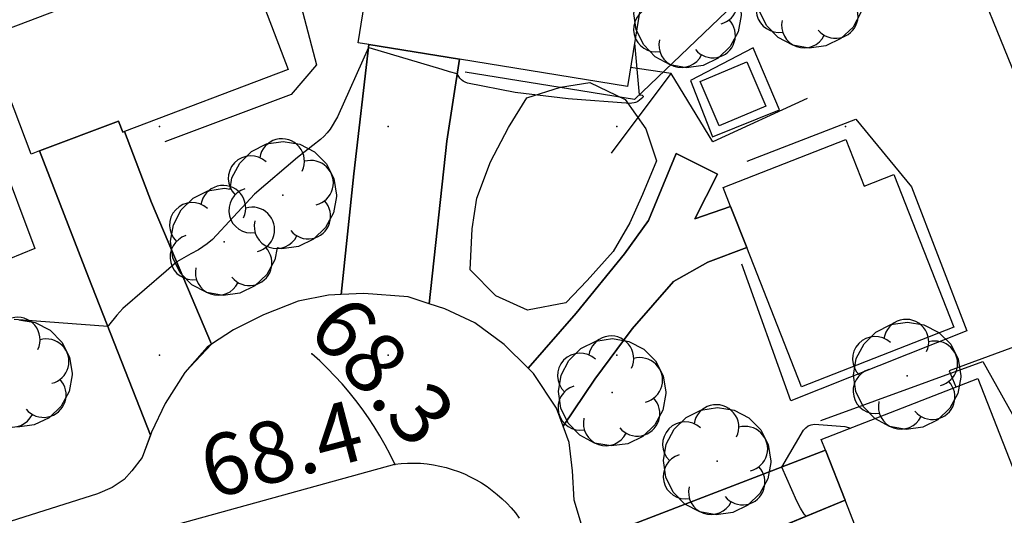
# Model space of a CAD drawing. Units: inches. Extents: x 358636 to 360598, y 5021664 to 5023521.
# Drawn here: x 359632 to 359696, y 5022631 to 5022663 of the extents above; entities that cross this region are included whole.
import ezdxf

# ---------------------------------------------------------------- set-up
doc = ezdxf.new("R2010")
doc.units = ezdxf.units.IN
doc.header["$MEASUREMENT"] = 0
for name, color, linetype in [('accessway driveway (paved) (dtm)', 10, 'Continuous'), ('accessway driveway (unpaved) (dtm)', 10, 'Continuous'), ('buildingShapes', 10, 'Continuous'), ('contours minor', 10, 'Continuous'), ('curbing road (dtm)', 10, 'Continuous'), ('drivewayShapes', 10, 'Continuous'), ('fence (wood)', 10, 'Continuous'), ('forestShapes', 10, 'Continuous'), ('hedge', 10, 'Continuous'), ('house', 10, 'Continuous'), ('road - paved (dtm)', 10, 'Continuous'), ('road centre line (analytical) (dtm) (noplot)', 10, 'Continuous'), ('roadShapes', 10, 'Continuous'), ('spot height (road) (dtm) (noplot)', 10, 'Continuous'), ('spot height text (road)', 10, 'Continuous'), ('tree (small) with trunk', 10, 'Continuous'), ('treeCrownDripLineShape', 10, 'Continuous'), ('TREEWT', 10, 'Continuous'), ('virtual breaklines (dtm) (noplot)', 10, 'Continuous'), ('virtual breakpoints (dtm) (noplot)', 10, 'Continuous'), ('wooded area', 10, 'Continuous')]:
    doc.layers.add(name, color=color, linetype=linetype)

msp = doc.modelspace()

# ---------------------------------------------------------------- linework, layer by layer
at = {"layer": 'accessway driveway (paved) (dtm)', "color": 81}
msp.add_line((359670.73, 5022625.26, 68.275), (359685.97, 5022631.53, 68.545), dxfattribs=at)
for points in [[(359654.941, 5022661.25, 68.505), (359653.96, 5022652.82, 68.285), (359653.13, 5022644.95, 68.175)], [(359658.87, 5022644.35, 68.195), (359660.01, 5022654.95, 68.385), (359660.84, 5022660.29, 68.525)], [(359644.68, 5022641.71, 68.175), (359640.77, 5022650.95, 68.735), (359639.01, 5022655.57, 68.825)], [(359633.48, 5022654.31, 68.835), (359636.69, 5022646.02, 68.645), (359640.71, 5022635.78, 68.175)], [(359684.69, 5022634.79, 68.545), (359671.49, 5022629.7, 68.335), (359669.14, 5022629.09, 68.255)]]:
    msp.add_polyline3d(points, dxfattribs=at)
at = {"layer": 'accessway driveway (unpaved) (dtm)', "color": 101}
for points in [[(359678.51, 5022650.69, 68.365), (359676.19, 5022649.88, 68.365), (359677.66, 5022652.79, 68.405), (359674.96, 5022654.14, 68.405), (359673.16, 5022649.77, 68.365), (359671.6, 5022647.61, 68.295), (359668.45, 5022643.74, 68.265), (359665.31, 5022640.14, 68.245)], [(359667.6, 5022636.36, 68.245), (359669.66, 5022639.43, 68.225), (359672.09, 5022642.7, 68.225), (359674.8, 5022645.79, 68.405), (359677.03, 5022647.06, 68.385), (359679.57, 5022648.01, 68.365)]]:
    msp.add_polyline3d(points, dxfattribs=at)
at = {"layer": 'buildingShapes', "color": 83}
for points in [[(359671.79, 5022658.52, 0), (359660.84, 5022660.29, 0), (359654.941, 5022661.25, 0), (359654.241, 5022661.36, 0), (359655.64, 5022670.03, 0), (359661.68, 5022669.05, 0), (359662.15, 5022671.98, 0), (359673.2, 5022670.2, 0), (359674.65, 5022672.02, 0), (359673.5, 5022672.94, 0), (359678.871, 5022679.69, 0), (359680.58, 5022678.33, 0), (359682.04, 5022680.16, 0), (359686.91, 5022676.28, 0), (359678.23, 5022665.39, 0), (359673.51, 5022669.15, 0)], [(359630.01, 5022661.76, 0), (359646.481, 5022668.02, 0), (359649.68, 5022659.62, 0), (359639.01, 5022655.57, 0), (359638.91, 5022655.53, 0), (359638.63, 5022656.26, 0), (359633.48, 5022654.31, 0), (359632.93, 5022654.1, 0)], [(359680.8, 5022657.23, 0), (359677.76, 5022655.94, 0), (359676.531, 5022658.84, 0), (359679.57, 5022660.13, 0)], [(359693.06, 5022642.81, 0), (359683.14, 5022638.92, 0), (359679.57, 5022648.01, 0), (359678.51, 5022650.69, 0), (359678.031, 5022651.92, 0), (359686.03, 5022655.06, 0), (359687.22, 5022652.01, 0), (359689.15, 5022652.77, 0)], [(359700.95, 5022623.33, 0), (359690.74, 5022619.33, 0), (359685.97, 5022631.53, 0), (359684.69, 5022634.79, 0), (359684.42, 5022635.49, 0), (359694.63, 5022639.48, 0)]]:
    msp.add_polyline3d(points, close=True, dxfattribs=at)
at = {"layer": 'contours minor', "color": 4}
for points in [[(359672.248, 5022661.346, 68.5), (359672.557, 5022657.973, 68.5), (359672.754, 5022657.943, 68.5), (359672.799, 5022657.914, 68.5), (359672.824, 5022657.88, 68.5), (359672.819, 5022657.838, 68.5), (359672.794, 5022657.791, 68.5), (359672.459, 5022657.534, 68.5), (359672.389, 5022657.494, 68.5), (359672.313, 5022657.465, 68.5), (359672.235, 5022657.442, 68.5), (359672.071, 5022657.419, 68.5), (359671.989, 5022657.417, 68.5), (359667.921, 5022657.704, 68.5), (359664.469, 5022658.126, 68.5), (359661.365, 5022658.739, 68.5), (359661.219, 5022658.787, 68.5), (359661.086, 5022658.855, 68.5), (359660.972, 5022658.951, 68.5), (359660.872, 5022659.067, 68.5), (359660.692, 5022659.332, 68.5), (359660.201, 5022659.48, 68.5), (359659.709, 5022659.627, 68.5), (359654.955, 5022661.039, 68.5), (359654.917, 5022661.051, 68.5), (359652.9, 5022656.543, 68.5), (359652.415, 5022655.742, 68.5), (359652.221, 5022655.497, 68.5), (359652.014, 5022655.266, 68.5), (359651.788, 5022655.053, 68.5), (359650.283, 5022653.893, 68.5), (359647.483, 5022651.496, 68.5), (359644.747, 5022648.542, 68.5), (359644.406, 5022648.246, 68.5), (359643.84, 5022647.869, 68.5), (359643.345, 5022647.603, 68.5), (359642.872, 5022647.347, 68.5), (359642.718, 5022647.256, 68.5), (359642.412, 5022647.07, 68.5), (359641.726, 5022646.469, 68.5), (359638.912, 5022644.04, 68.5), (359638.506, 5022643.612, 68.5), (359637.966, 5022642.924, 68.5), (359637.958, 5022642.911, 68.5), (359637.944, 5022642.885, 68.5), (359637.932, 5022642.857, 68.5), (359632.402, 5022643.272, 68.5), (359631.82, 5022643.317, 68.5)], [(359683.425, 5022630.483, 68.5), (359683.368, 5022630.55, 68.5), (359683.316, 5022630.622, 68.5), (359683.064, 5022631.008, 68.5), (359682.825, 5022631.468, 68.5), (359681.855, 5022633.697, 68.5), (359683.275, 5022636.093, 68.5), (359683.413, 5022636.256, 68.5), (359683.571, 5022636.382, 68.5), (359683.761, 5022636.452, 68.5), (359683.972, 5022636.484, 68.5), (359685.966, 5022636.334, 68.5), (359686.34, 5022636.24, 68.5)]]:
    msp.add_polyline3d(points, dxfattribs=at)
at = {"layer": 'curbing road (dtm)', "color": 110}
for points in [[(359653.13, 5022644.95, 68.175), (359652.3, 5022644.91, 68.175), (359650.321, 5022644.51, 68.175), (359648.06, 5022643.62, 68.175), (359646.11, 5022642.64, 68.175), (359644.68, 5022641.71, 68.175)], [(359665.31, 5022640.14, 68.245), (359663.76, 5022641.68, 68.245), (359661.84, 5022643.1, 68.225), (359659.89, 5022644.02, 68.205), (359658.87, 5022644.35, 68.195)], [(359669.14, 5022629.09, 68.255), (359668.79, 5022629.94, 68.245), (359668.32, 5022631.54, 68.245), (359668.211, 5022633.44, 68.245), (359668, 5022635.3, 68.245), (359667.6, 5022636.36, 68.245)], [(359640.71, 5022635.78, 68.175), (359640.17, 5022634.31, 68.175), (359639.48, 5022633.46, 68.175), (359638.99, 5022632.88, 68.175), (359638.21, 5022632.36, 68.175), (359637.25, 5022631.96, 68.175), (359627.22, 5022628.77, 68.155)]]:
    msp.add_polyline3d(points, dxfattribs=at)
at = {"layer": 'drivewayShapes', "color": 251}
for points in [[(359654.941, 5022661.25, 0), (359660.84, 5022660.29, 0), (359660.01, 5022654.95, 0), (359658.87, 5022644.35, 0), (359657.49, 5022644.8, 0), (359654.6, 5022645.02, 0), (359653.13, 5022644.95, 0), (359653.96, 5022652.82, 0)], [(359633.48, 5022654.31, 0), (359638.63, 5022656.26, 0), (359638.91, 5022655.53, 0), (359639.01, 5022655.57, 0), (359640.77, 5022650.95, 0), (359644.68, 5022641.71, 0), (359644.391, 5022641.52, 0), (359642.95, 5022639.87, 0), (359641.66, 5022637.85, 0), (359640.781, 5022635.98, 0), (359640.71, 5022635.78, 0), (359636.69, 5022646.02, 0)], [(359665.31, 5022640.14, 0), (359668.45, 5022643.74, 0), (359671.6, 5022647.61, 0), (359673.16, 5022649.77, 0), (359674.96, 5022654.14, 0), (359677.66, 5022652.79, 0), (359676.19, 5022649.88, 0), (359678.51, 5022650.69, 0), (359679.57, 5022648.01, 0), (359677.03, 5022647.06, 0), (359674.8, 5022645.79, 0), (359672.09, 5022642.7, 0), (359669.66, 5022639.43, 0), (359667.6, 5022636.36, 0), (359667.16, 5022637.54, 0), (359665.66, 5022639.8, 0)], [(359684.69, 5022634.79, 0), (359685.97, 5022631.53, 0), (359670.73, 5022625.26, 0), (359669.33, 5022628.64, 0), (359669.14, 5022629.09, 0), (359671.49, 5022629.7, 0)]]:
    msp.add_polyline3d(points, close=True, dxfattribs=at)
at = {"layer": 'fence (wood)', "color": 71}
for points in [[(359703.33, 5022643.856, 70.889), (359703.234, 5022644.094, 70.888), (359689.504, 5022677.866, 70.843), (359681.127, 5022695.501, 69.142)], [(359703.33, 5022643.856, 70.889), (359692.75, 5022639.979, 70.881), (359693.194, 5022638.919, 70.885)]]:
    msp.add_polyline3d(points, dxfattribs=at)
at = {"layer": 'forestShapes', "color": 43}
msp.add_polyline3d([(359670.857, 5022647.757, 0), (359669.16, 5022645.869, 0), (359667.773, 5022644.409, 0), (359665.278, 5022643.935, 0), (359663.215, 5022644.861, 0), (359661.53, 5022646.556, 0), (359661.666, 5022649.242, 0), (359661.973, 5022651.229, 0), (359662.863, 5022653.607, 0), (359664.046, 5022655.844, 0), (359665.237, 5022657.786, 0), (359667.43, 5022658.462, 0), (359669.349, 5022658.771, 0), (359671.634, 5022657.661, 0), (359672.998, 5022655.748, 0), (359673.683, 5022653.661, 0), (359672.77, 5022651.467, 0), (359671.946, 5022649.613, 0)], close=True, dxfattribs=at)
at = {"layer": 'hedge', "color": 191}
msp.add_line((359670.757, 5022654.174, 70.313), (359674.646, 5022659.361, 70.003), dxfattribs=at)
msp.add_polyline3d([(359683.505, 5022657.742, 69.542), (359677.363, 5022654.912, 69.542), (359674.646, 5022659.361, 69.542), (359671.998, 5022659.746, 69.542)], dxfattribs=at)
at = {"layer": 'house', "color": 190}
for points in [[(359671.79, 5022658.52, 71.255), (359660.84, 5022660.29, 71.255), (359654.941, 5022661.25, 71.255), (359654.241, 5022661.36, 71.255), (359655.64, 5022670.03, 71.255), (359661.68, 5022669.05, 74.565), (359662.15, 5022671.98, 74.565), (359673.2, 5022670.2, 72.775), (359674.65, 5022672.02, 72.735), (359673.5, 5022672.94, 72.735), (359678.871, 5022679.69, 72.735), (359680.58, 5022678.33, 72.735), (359682.04, 5022680.16, 72.735), (359686.91, 5022676.28, 71.625), (359678.23, 5022665.39, 71.655), (359673.51, 5022669.15, 73.935), (359671.79, 5022658.52, 71.255)], [(359630.01, 5022661.76, 72.515), (359646.481, 5022668.02, 72.165), (359649.68, 5022659.62, 72.165), (359639.01, 5022655.57, 72.165), (359638.91, 5022655.53, 72.165), (359638.63, 5022656.26, 72.165), (359633.48, 5022654.31, 72.165), (359632.93, 5022654.1, 72.165), (359630.01, 5022661.76, 72.515)], [(359680.8, 5022657.23, 70.195), (359677.76, 5022655.94, 70.195), (359676.531, 5022658.84, 70.195), (359679.57, 5022660.13, 70.195), (359680.8, 5022657.23, 70.195)], [(359693.06, 5022642.81, 74.445), (359683.14, 5022638.92, 71.725), (359679.57, 5022648.01, 71.725), (359678.51, 5022650.69, 71.725), (359678.031, 5022651.92, 71.725), (359686.03, 5022655.06, 71.725), (359687.22, 5022652.01, 74.615), (359689.15, 5022652.77, 74.615), (359693.06, 5022642.81, 74.445)], [(359700.95, 5022623.33, 74.285), (359690.74, 5022619.33, 71.655), (359685.97, 5022631.53, 71.655), (359684.69, 5022634.79, 71.655), (359684.42, 5022635.49, 71.655), (359694.63, 5022639.48, 74.355), (359700.95, 5022623.33, 74.285)]]:
    msp.add_polyline3d(points, dxfattribs=at)
at = {"layer": 'road - paved (dtm)', "color": 2}
for points in [[(359658.87, 5022644.35, 68.195), (359657.49, 5022644.8, 68.175), (359654.6, 5022645.02, 68.175), (359653.13, 5022644.95, 68.175)], [(359644.68, 5022641.71, 68.175), (359644.391, 5022641.52, 68.175), (359642.95, 5022639.87, 68.175), (359641.66, 5022637.85, 68.175), (359640.781, 5022635.98, 68.175), (359640.71, 5022635.78, 68.175)], [(359667.6, 5022636.36, 68.245), (359667.16, 5022637.54, 68.245), (359665.66, 5022639.8, 68.245), (359665.31, 5022640.14, 68.245)]]:
    msp.add_polyline3d(points, dxfattribs=at)
at = {"layer": 'road centre line (analytical) (dtm) (noplot)', "color": 254}
for points in [[(359656.625, 5022633.891, 68.406), (359656.32, 5022634.517, 68.399), (359655.996, 5022635.134, 68.391), (359655.652, 5022635.74, 68.384), (359655.289, 5022636.334, 68.378), (359654.907, 5022636.917, 68.372), (359654.507, 5022637.487, 68.367), (359654.088, 5022638.044, 68.363), (359653.652, 5022638.588, 68.359), (359653.199, 5022639.117, 68.356), (359652.729, 5022639.632, 68.353), (359652.243, 5022640.131, 68.351), (359651.742, 5022640.615, 68.35), (359651.225, 5022641.082, 68.349)], [(359548.011, 5022602.172, 67.954), (359548.446, 5022601.994, 67.963), (359548.888, 5022601.834, 67.972), (359549.337, 5022601.693, 67.981), (359549.792, 5022601.572, 67.989), (359550.251, 5022601.471, 67.998), (359550.714, 5022601.389, 68.007), (359551.181, 5022601.327, 68.016), (359551.649, 5022601.285, 68.025), (359552.119, 5022601.264, 68.034), (359552.589, 5022601.262, 68.042), (359553.059, 5022601.281, 68.051), (359553.528, 5022601.32, 68.059), (359553.995, 5022601.378, 68.067), (359554.459, 5022601.457, 68.076), (359554.919, 5022601.556, 68.083), (359555.374, 5022601.674, 68.091), (359555.824, 5022601.812, 68.099), (359556.267, 5022601.968, 68.106), (359572.849, 5022607.649, 68.217), (359595.978, 5022615.089, 68.309), (359617.564, 5022621.906, 68.379), (359641.287, 5022629.643, 68.458), (359656.625, 5022633.891, 68.406)], [(359656.625, 5022633.891, 68.406), (359657.045, 5022633.934, 68.4), (359657.466, 5022633.956, 68.394), (359657.888, 5022633.958, 68.388), (359658.31, 5022633.94, 68.383), (359658.73, 5022633.901, 68.377), (359659.148, 5022633.841, 68.372), (359659.562, 5022633.762, 68.368), (359659.972, 5022633.662, 68.363), (359660.377, 5022633.542, 68.359), (359660.775, 5022633.403, 68.355), (359661.166, 5022633.244, 68.352), (359661.549, 5022633.067, 68.348), (359661.923, 5022632.871, 68.346), (359662.287, 5022632.657, 68.343), (359662.64, 5022632.426, 68.341), (359662.981, 5022632.178, 68.339), (359663.31, 5022631.913, 68.338), (359663.626, 5022631.633, 68.337), (359663.927, 5022631.337, 68.336), (359664.214, 5022631.028, 68.336), (359664.485, 5022630.704, 68.336), (359664.74, 5022630.368, 68.336)]]:
    msp.add_polyline3d(points, dxfattribs=at)
at = {"layer": 'roadShapes', "color": 251}
msp.add_polyline3d([(359668.79, 5022629.94, 0), (359668.32, 5022631.54, 0), (359668.211, 5022633.44, 0), (359668, 5022635.3, 0), (359667.6, 5022636.36, 0), (359667.16, 5022637.54, 0), (359665.66, 5022639.8, 0), (359665.31, 5022640.14, 0), (359663.76, 5022641.68, 0), (359661.84, 5022643.1, 0), (359659.89, 5022644.02, 0), (359658.87, 5022644.35, 0), (359657.49, 5022644.8, 0), (359654.6, 5022645.02, 0), (359653.13, 5022644.95, 0), (359652.3, 5022644.91, 0), (359650.321, 5022644.51, 0), (359648.06, 5022643.62, 0), (359646.11, 5022642.64, 0), (359644.68, 5022641.71, 0), (359642.95, 5022639.87, 0), (359641.66, 5022637.85, 0), (359640.781, 5022635.98, 0), (359640.17, 5022634.31, 0), (359639.48, 5022633.46, 0), (359638.99, 5022632.88, 0), (359638.21, 5022632.36, 0), (359637.25, 5022631.96, 0), (359627.22, 5022628.77, 0)], dxfattribs=at)
at = {"layer": 'spot height (road) (dtm) (noplot)', "color": 2}
for p in [(359651.211, 5022641.082, 68.349), (359656.63, 5022633.871, 68.407)]:
    msp.add_point(p, dxfattribs=at)
at = {"layer": 'tree (small) with trunk', "color": 161}
for centre, start, end in [((359677.534, 5022664.034, 68.422), 284.06071, 106.26911), ((359681.653, 5022663.514, 68.206), 107.10875, 279.71135), ((359685.354, 5022663.129, 68.206), 219.27817, 43.49813), ((359673.658, 5022662.24, 68.422), 107.10875, 279.71135), ((359677.358, 5022661.855, 68.422), 219.27817, 43.49813), ((359683.303, 5022662.501, 68.206), 167.10875, 333.93954), ((359675.308, 5022661.227, 68.422), 167.10875, 333.93954), ((359647.244, 5022652.52, 68.411), 47.10875, 226.24109), ((359651.153, 5022652.225, 68.411), 284.06071, 106.26911), ((359647.277, 5022650.431, 68.411), 107.10875, 279.71135), ((359643.417, 5022649.474, 68.433), 47.11, 226.24233), ((359650.978, 5022650.047, 68.411), 219.27817, 43.49813), ((359648.927, 5022649.418, 68.411), 167.10875, 333.93954), ((359645.101, 5022646.371, 68.433), 167.11, 333.94079), ((359633.917, 5022640.583, 68.345), 284.06071, 106.26911), ((359687.931, 5022640.74, 68.444), 47.10875, 226.24109), ((359691.84, 5022640.445, 68.444), 284.06071, 106.26911), ((359668.7, 5022639.657, 68.253), 47.10875, 226.24109), ((359672.609, 5022639.362, 68.253), 284.06071, 106.26911), ((359687.964, 5022638.651, 68.444), 107.10875, 279.71135), ((359633.742, 5022638.405, 68.345), 219.27817, 43.49813), ((359668.733, 5022637.569, 68.253), 107.10875, 279.71135), ((359691.665, 5022638.267, 68.444), 219.27817, 43.49813), ((359631.692, 5022637.776, 68.345), 167.10875, 333.93954), ((359672.434, 5022637.184, 68.253), 219.27817, 43.49813), ((359689.615, 5022637.638, 68.444), 167.10875, 333.93954), ((359670.384, 5022636.555, 68.253), 167.10875, 333.93954), ((359675.553, 5022635.175, 68.417), 47.10875, 226.24109), ((359679.462, 5022634.88, 68.417), 284.06071, 106.26911), ((359675.586, 5022633.086, 68.417), 107.10875, 279.71135), ((359679.287, 5022632.701, 68.417), 219.27817, 43.49813), ((359677.237, 5022632.073, 68.417), 167.10875, 333.93954)]:
    msp.add_arc(centre, 1.469, start, end, dxfattribs=at)
for centre, major_axis, start_param, end_param in [((359649.274, 5022653.64, 68.411), (-1.44, 0.289), 2.891792, 6.32431), ((359645.447, 5022650.594, 68.433), (-1.44, 0.289), 2.891792, 6.32431), ((359647.327, 5022649.179, 68.433), (-1.289, -0.704), 1.316272, 4.496409), ((359643.45, 5022647.385, 68.433), (1.452, 0.221), 1.718537, 4.73102), ((359647.151, 5022647, 68.433), (-0.917, 1.147), 1.581867, 4.797112), ((359632.038, 5022641.998, 68.345), (-1.44, 0.289), 2.891792, 6.32431), ((359689.961, 5022641.86, 68.444), (-1.44, 0.289), 2.891792, 6.32431), ((359670.73, 5022640.777, 68.253), (-1.44, 0.289), 2.891792, 6.32431), ((359677.583, 5022636.295, 68.417), (-1.44, 0.289), 2.891792, 6.32431)]:
    msp.add_ellipse(centre, major_axis=major_axis, ratio=1, start_param=start_param, end_param=end_param, dxfattribs=at)
at = {"layer": 'treeCrownDripLineShape', "color": 255}
for points in [[(359683.645, 5022661.011, 0), (359682.571, 5022661.201, 0), (359681.608, 5022661.712, 0), (359680.848, 5022662.495, 0), (359680.367, 5022663.474, 0), (359680.21, 5022664.553, 0), (359680.394, 5022665.629, 0), (359680.899, 5022666.595, 0), (359681.677, 5022667.359, 0), (359682.653, 5022667.847, 0), (359683.732, 5022668.01, 0), (359684.808, 5022667.834, 0), (359685.778, 5022667.334, 0), (359686.547, 5022666.56, 0), (359687.04, 5022665.588, 0), (359687.21, 5022664.51, 0), (359687.209, 5022664.424, 0), (359687.012, 5022663.351, 0), (359686.495, 5022662.391, 0), (359685.707, 5022661.636, 0), (359684.726, 5022661.161, 0)], [(359675.645, 5022659.741, 0), (359674.571, 5022659.931, 0), (359673.608, 5022660.442, 0), (359672.848, 5022661.225, 0), (359672.367, 5022662.204, 0), (359672.21, 5022663.283, 0), (359672.394, 5022664.359, 0), (359672.899, 5022665.325, 0), (359673.677, 5022666.089, 0), (359674.653, 5022666.577, 0), (359675.732, 5022666.74, 0), (359676.808, 5022666.564, 0), (359677.778, 5022666.064, 0), (359678.547, 5022665.29, 0), (359679.04, 5022664.318, 0), (359679.21, 5022663.24, 0), (359679.209, 5022663.154, 0), (359679.012, 5022662.081, 0), (359678.495, 5022661.121, 0), (359677.707, 5022660.366, 0), (359676.726, 5022659.891, 0)], [(359645.445, 5022644.881, 0), (359644.371, 5022645.071, 0), (359643.408, 5022645.582, 0), (359642.648, 5022646.365, 0), (359642.167, 5022647.344, 0), (359642.01, 5022648.423, 0), (359642.194, 5022649.499, 0), (359642.699, 5022650.465, 0), (359643.477, 5022651.229, 0), (359644.453, 5022651.717, 0), (359645.532, 5022651.88, 0), (359645.89, 5022651.821, 0), (359646.014, 5022652.549, 0), (359646.519, 5022653.515, 0), (359647.297, 5022654.279, 0), (359648.273, 5022654.767, 0), (359649.352, 5022654.93, 0), (359650.428, 5022654.754, 0), (359651.398, 5022654.254, 0), (359652.167, 5022653.48, 0), (359652.66, 5022652.508, 0), (359652.83, 5022651.43, 0), (359652.829, 5022651.344, 0), (359652.632, 5022650.271, 0), (359652.115, 5022649.311, 0), (359651.327, 5022648.556, 0), (359650.346, 5022648.081, 0), (359649.265, 5022647.931, 0), (359648.953, 5022647.986, 0), (359648.812, 5022647.221, 0), (359648.295, 5022646.261, 0), (359647.507, 5022645.506, 0), (359646.526, 5022645.031, 0)], [(359689.955, 5022636.151, 0), (359688.881, 5022636.341, 0), (359687.918, 5022636.852, 0), (359687.158, 5022637.635, 0), (359686.677, 5022638.614, 0), (359686.52, 5022639.693, 0), (359686.704, 5022640.769, 0), (359687.209, 5022641.735, 0), (359687.987, 5022642.499, 0), (359688.963, 5022642.987, 0), (359690.042, 5022643.15, 0), (359691.118, 5022642.974, 0), (359692.088, 5022642.474, 0), (359692.857, 5022641.7, 0), (359693.35, 5022640.728, 0), (359693.52, 5022639.65, 0), (359693.519, 5022639.564, 0), (359693.322, 5022638.491, 0), (359692.805, 5022637.531, 0), (359692.017, 5022636.776, 0), (359691.036, 5022636.301, 0)], [(359670.725, 5022635.071, 0), (359669.651, 5022635.261, 0), (359668.688, 5022635.772, 0), (359667.928, 5022636.555, 0), (359667.447, 5022637.534, 0), (359667.29, 5022638.613, 0), (359667.474, 5022639.689, 0), (359667.979, 5022640.655, 0), (359668.757, 5022641.419, 0), (359669.733, 5022641.907, 0), (359670.812, 5022642.07, 0), (359671.888, 5022641.894, 0), (359672.858, 5022641.394, 0), (359673.627, 5022640.62, 0), (359674.12, 5022639.648, 0), (359674.29, 5022638.57, 0), (359674.289, 5022638.484, 0), (359674.092, 5022637.411, 0), (359673.575, 5022636.451, 0), (359672.787, 5022635.696, 0), (359671.806, 5022635.221, 0)], [(359677.575, 5022630.581, 0), (359676.501, 5022630.771, 0), (359675.538, 5022631.282, 0), (359674.778, 5022632.065, 0), (359674.297, 5022633.044, 0), (359674.14, 5022634.123, 0), (359674.324, 5022635.199, 0), (359674.829, 5022636.165, 0), (359675.607, 5022636.929, 0), (359676.583, 5022637.417, 0), (359677.662, 5022637.58, 0), (359678.738, 5022637.404, 0), (359679.708, 5022636.904, 0), (359680.477, 5022636.13, 0), (359680.97, 5022635.158, 0), (359681.14, 5022634.08, 0), (359681.139, 5022633.994, 0), (359680.942, 5022632.921, 0), (359680.425, 5022631.961, 0), (359679.637, 5022631.206, 0), (359678.656, 5022630.731, 0)]]:
    msp.add_polyline3d(points, close=True, dxfattribs=at)
msp.add_polyline3d([(359632.122, 5022643.29, 0), (359633.198, 5022643.114, 0), (359634.168, 5022642.614, 0), (359634.937, 5022641.84, 0), (359635.43, 5022640.868, 0), (359635.6, 5022639.79, 0), (359635.599, 5022639.704, 0), (359635.402, 5022638.631, 0), (359634.885, 5022637.671, 0), (359634.097, 5022636.916, 0), (359633.116, 5022636.441, 0), (359632.035, 5022636.291, 0)], dxfattribs=at)
at = {"layer": 'TREEWT', "color": 161}
for p in [(359649.333, 5022651.429, 68.411), (359645.507, 5022648.383, 68.433), (359690.021, 5022639.649, 68.444), (359670.789, 5022638.566, 68.253), (359677.642, 5022634.084, 68.417)]:
    msp.add_point(p, dxfattribs=at)
at = {"layer": 'virtual breaklines (dtm) (noplot)', "color": 81}
for points in [[(359686.552, 5022673.649, 67.826), (359678.276, 5022663.42, 68.367), (359672.245, 5022657.675, 68.507), (359661.224, 5022659.44, 68.534)], [(359628.14, 5022662.105, 68.154), (359629.314, 5022665.041, 68.176), (359646.442, 5022671.253, 68.365), (359649.397, 5022668.049, 68.506), (359651.516, 5022659.934, 68.718), (359649.866, 5022657.987, 68.812), (359641.631, 5022654.903, 68.882)], [(359628.14, 5022662.105, 68.154), (359630.816, 5022654.177, 68.905), (359633.175, 5022647.941, 68.905), (359627.222, 5022645.511, 68.552), (359623.435, 5022644.438, 68.2)], [(359677.34, 5022655.241, 68.484), (359681.693, 5022656.994, 68.484), (359679.987, 5022661.041, 68.484), (359675.891, 5022658.912, 68.484), (359677.34, 5022655.241, 68.484)], [(359679.593, 5022653.638, 68.437), (359686.676, 5022656.395, 68.414), (359690.309, 5022651.966, 68.461), (359693.907, 5022642.578, 68.415), (359682.447, 5022638.021, 68.485), (359679.248, 5022646.939, 68.376)], [(359684.395, 5022636.724, 68.485), (359694.959, 5022640.578, 68.415), (359700.343, 5022630.95, 68.13)]]:
    msp.add_polyline3d(points, dxfattribs=at)
at = {"layer": 'virtual breakpoints (dtm) (noplot)', "color": 81}
for p in [(359641.3, 5022655.9, 68.831), (359656.2, 5022655.9, 68.38), (359671.1, 5022655.9, 68.464), (359686, 5022655.9, 68.413), (359641.3, 5022641, 68.284), (359656.2, 5022641, 68.225), (359671.1, 5022641, 68.231)]:
    msp.add_point(p, dxfattribs=at)
at = {"layer": 'wooded area', "color": 213}
msp.add_polyline3d([(359670.857, 5022647.757, 68.295), (359669.16, 5022645.869, 68.28), (359667.773, 5022644.409, 68.269), (359665.278, 5022643.935, 68.252), (359663.215, 5022644.861, 68.253), (359661.53, 5022646.556, 68.264), (359661.666, 5022649.242, 68.291), (359661.973, 5022651.229, 68.332), (359662.863, 5022653.607, 68.378), (359664.046, 5022655.844, 68.43), (359665.237, 5022657.786, 68.492), (359667.43, 5022658.462, 68.519), (359669.349, 5022658.771, 68.514), (359671.634, 5022657.661, 68.506), (359672.998, 5022655.748, 68.454), (359673.683, 5022653.661, 68.411), (359672.77, 5022651.467, 68.391), (359671.946, 5022649.613, 68.343), (359670.857, 5022647.757, 68.295)], dxfattribs=at)

# ---------------------------------------------------------------- texts
at = {"layer": 'spot height text (road)', "color": 203}
for s, rotation, p in [('68.3', 312.00309, (359650.81, 5022642.57, 68.349)), ('68.4', 14.76495, (359644.618, 5022631.581, 68.407))]:
    msp.add_text(s, height=4, rotation=rotation, dxfattribs=at).set_placement(p)

doc.saveas('drawing.dxf')
